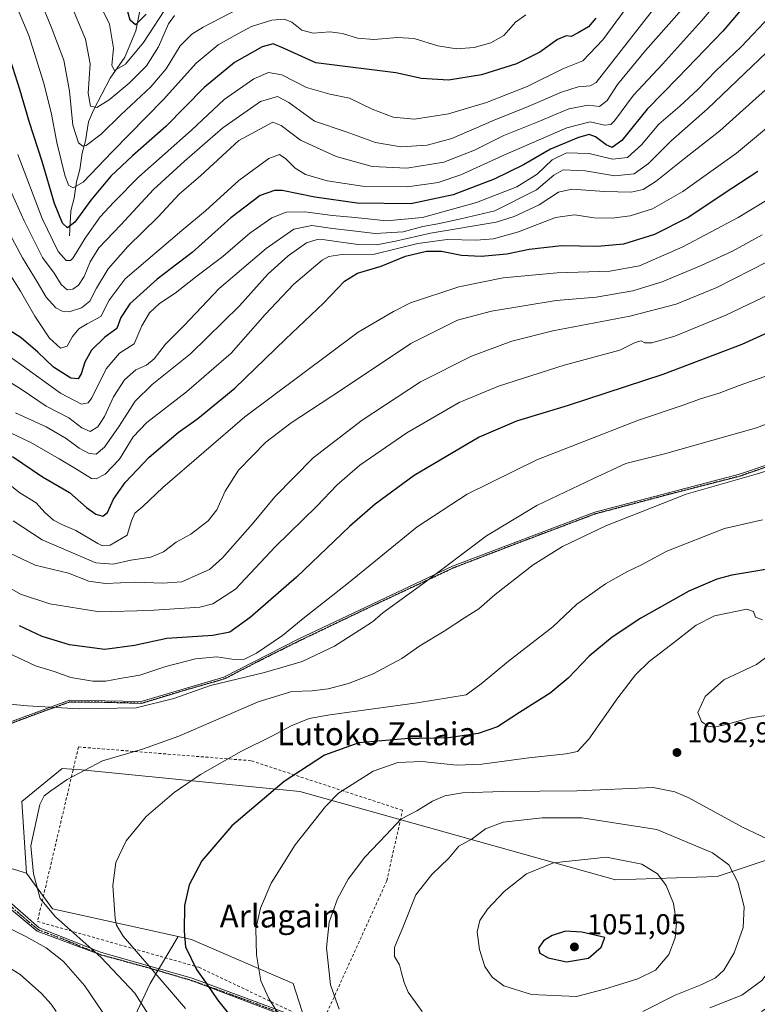
# Model space of a CAD drawing. Units: metres. Extents: x 640895 to 644339, y 4762269 to 4764653.
# Drawn here: x 642374 to 642631, y 4762939 to 4763282 of the extents above; entities that cross this region are included whole.
import ezdxf
from ezdxf.enums import TextEntityAlignment as Align

# ---------------------------------------------------------------- set-up
doc = ezdxf.new("R2010")
doc.units = ezdxf.units.M
doc.header["$MEASUREMENT"] = 0
for name, pattern in [('DGN Style 2', [1.6480167562047852, 0.988810053722871, -0.6592067024819142]), ('DGN Style 4', [2.6384748266838614, 1.318413404963828, -0.6592067024819142, 0.001648016756204785, -0.6592067024819142]), ('DGN Style 5', [1.1536117293433497, 0.4944050268614355, -0.6592067024819142])]:
    doc.linetypes.add(name, pattern=pattern)
for name, color, linetype, lineweight in [('Alambrada', 7, 'DGN Style 2', 0), ('Arbolado forestal CxS', 92, 'Continuous', 0), ('Camino Cxs', 7, 'Continuous', 0), ('Camino eje', 30, 'DGN Style 4', 13), ('Corriente natural lineal', 142, 'Continuous', 13), ('Curva de nivel maestra', 30, 'Continuous', 30), ('Curva de nivel normal', 30, 'Continuous', 0), ('Punto de cota en terreno', 7, 'Continuous', 0), ('Ruta', 7, 'DGN Style 5', 30), ('Rótulo de punto de cota en terreno', 7, 'Continuous', 0), ('Texto cartográfico', 7, 'Continuous', 0)]:
    doc.layers.add(name, color=color, linetype=linetype, lineweight=lineweight)
doc.styles.add('Style-Arial', font='txt')

# ---------------------------------------------------------------- blocks, each defined once
blk = doc.blocks.new('*U8')
at = {"layer": 'Arbolado forestal CxS', "color": 92, "linetype": 'Continuous', "lineweight": 0}
blk.add_polyline3d([(642825.7883000001, 4762993.468499999, 1031.455300000001), (642769.0051999995, 4762986.368100001, 1031.615999999995), (642721.6851000005, 4762987.5525, 1030.799599999998), (642701.5745000001, 4762998.2071, 1032.955900000001), (642683.8298000004, 4763001.7587, 1031.028900000005), (642638.0635000002, 4762990.694700001, 1035.657699999996), (642616.7698999997, 4762983.592300001, 1041.2592), (642581.2803999997, 4762982.410300001, 1046.243799999997), (642471.2626999998, 4763013.1895, 1026.549899999998), (642395.1809, 4763020.705900001, 1014.773000000001), (642388.3891000003, 4763021.2279, 1014.284400000004), (642380.7285000002, 4763014.9715, 1014.491699999999), (642374.3162000002, 4763009.734300001, 1013.889500000005), (642376.0236999998, 4762984.7641, 1014.522299999997), (642360.6690999996, 4762989.3597, 1011.422699999996)], dxfattribs=at)
blk = doc.blocks.new('5PATER')
at = {"layer": 'Punto de cota en terreno', "linetype": 'Continuous', "lineweight": 0}
h = blk.add_hatch(color=51, dxfattribs=at)
edge = h.paths.add_edge_path()
edge.add_ellipse((0, 0), major_axis=(-0.1095731443231308, -0.1110710700762829), ratio=0.9994222409660322, start_angle=0, end_angle=360)

msp = doc.modelspace()

# ---------------------------------------------------------------- linework, layer by layer
at = {"layer": 'Alambrada', "color": 7, "linetype": 'DGN Style 2', "lineweight": 0}
msp.add_polyline3d([(642478.6901000004, 4762931.590100001, 1035.748699999996), (642501.6001000004, 4762982.0701, 1042.197199999995), (642507.0500999996, 4763006.6501, 1044.425799999997), (642454.2100999998, 4763023.940099999, 1036.428799999994), (642394.1001000004, 4763028.720100001, 1021.793699999995), (642379.8000999996, 4762967.890100001, 1022.288199999995), (642436.0701000001, 4762951.880100001, 1032.783200000005), (642478.6901000004, 4762931.590100001, 1035.748699999996)], dxfattribs=at)
at = {"layer": 'Arbolado forestal CxS', "color": 92, "linetype": 'Continuous', "lineweight": 0, "extrusion": (-0.2229766086725726, -0.1013333337112611, 0.9695426692332013), "elevation": -624900.3291606571, "flags": 128}
msp.add_lwpolyline([(-4070431.419571922, 2477853.806281853), (-4070416.347334579, 2477856.916245688), (-4070389.456525685, 2477893.950415257)], dxfattribs=at)
msp.add_lwpolyline([(-4070431.419571922, 2477853.806281853), (-4070416.347334579, 2477856.916245688), (-4070389.456525685, 2477893.950415257)], dxfattribs=at)
at = {"layer": 'Arbolado forestal CxS', "color": 92, "linetype": 'Continuous', "lineweight": 0}
for points in [[(642376.0236999998, 4762984.7641, 1014.522299999997), (642360.6690999996, 4762989.3597, 1011.422699999996), (642351.3015000002, 4762999.079100001, 1009.961800000005), (642340.8953, 4763064.4989, 1007.694699999993), (642324.3334999997, 4763064.499299999, 1007.871299999999), (642286.1612999998, 4763052.006300001, 1000.535300000003)], [(642376.0236999998, 4762984.7641, 1014.522299999997), (642360.6690999996, 4762989.3597, 1011.422699999996), (642351.3015000002, 4762999.079100001, 1009.961800000005), (642340.8953, 4763064.4989, 1007.694699999993), (642324.3334999997, 4763064.499299999, 1007.871299999999), (642286.1612999998, 4763052.006300001, 1000.535300000003)], [(642476.0944999997, 4762923.753900001, 1030.910699999993), (642468.9968999998, 4762946.245300001, 1032.221799999999), (642433.5075000003, 4762961.634299999, 1025.277199999997), (642428.8192999996, 4762962.6643, 1024.354500000001), (642385.0047000004, 4762972.289899999, 1015.284), (642376.0236999998, 4762984.7641, 1014.522299999997), (642374.3162000002, 4763009.734300001, 1013.889500000005), (642380.7285000002, 4763014.9715, 1014.491699999999), (642388.3891000003, 4763021.2279, 1014.284400000004), (642395.1809, 4763020.705900001, 1014.773000000001), (642471.2626999998, 4763013.1895, 1026.549899999998), (642581.2803999997, 4762982.410300001, 1046.243799999997), (642616.7698999997, 4762983.592300001, 1041.2592), (642638.0635000002, 4762990.694700001, 1035.657699999996), (642683.8298000004, 4763001.7587, 1031.028900000005), (642701.5745000001, 4762998.2071, 1032.955900000001), (642721.6851000005, 4762987.5525, 1030.799599999998), (642694.4763000002, 4762976.9001, 1028.1783), (642663.7187000001, 4762956.7777, 1028.504000000001), (642632.1788999997, 4762936.4235, 1032.037899999996)], [(642721.6851000005, 4762987.5525, 1030.799599999998), (642701.5745000001, 4762998.2071, 1032.955900000001), (642683.8298000004, 4763001.7587, 1031.028900000005), (642638.0635000002, 4762990.694700001, 1035.657699999996), (642616.7698999997, 4762983.592300001, 1041.2592), (642581.2803999997, 4762982.410300001, 1046.243799999997), (642471.2626999998, 4763013.1895, 1026.549899999998), (642395.1809, 4763020.705900001, 1014.773000000001), (642388.3891000003, 4763021.2279, 1014.284400000004), (642380.7285000002, 4763014.9715, 1014.491699999999), (642374.3162000002, 4763009.734300001, 1013.889500000005), (642376.0236999998, 4762984.7641, 1014.522299999997)], [(642721.6851000005, 4762987.5525, 1030.799599999998), (642701.5745000001, 4762998.2071, 1032.955900000001), (642683.8298000004, 4763001.7587, 1031.028900000005), (642638.0635000002, 4762990.694700001, 1035.657699999996), (642616.7698999997, 4762983.592300001, 1041.2592), (642581.2803999997, 4762982.410300001, 1046.243799999997), (642471.2626999998, 4763013.1895, 1026.549899999998), (642395.1809, 4763020.705900001, 1014.773000000001), (642388.3891000003, 4763021.2279, 1014.284400000004), (642380.7285000002, 4763014.9715, 1014.491699999999), (642374.3162000002, 4763009.734300001, 1013.889500000005), (642376.0236999998, 4762984.7641, 1014.522299999997)], [(642360.6690999996, 4762989.3597, 1011.422699999996), (642376.0236999998, 4762984.7641, 1014.522299999997), (642385.0047000004, 4762972.289899999, 1015.284), (642428.8192999996, 4762962.6643, 1024.354500000001), (642419.1187000005, 4762946.248500001, 1017.734599999996), (642396.9441999998, 4762898.943299999, 1003.213199999998), (642365.9003, 4762873.813100001, 996.3181000000042)], [(642275.2455000002, 4762766.169500001, 979.8098999999929), (642281.0247, 4762766.169299999, 981.9538000000031), (642286.0729, 4762780.6823, 981.4563000000053), (642308.2472999999, 4762817.6393, 986.0384000000049), (642334.8563000001, 4762839.813100001, 992.2425999999978), (642365.9003, 4762873.813100001, 996.3181000000042), (642396.9441999998, 4762898.943299999, 1003.213199999998), (642419.1187000005, 4762946.248500001, 1017.734599999996), (642428.8192999996, 4762962.6643, 1024.354500000001)], [(642275.2455000002, 4762766.169500001, 979.8098999999929), (642281.0247, 4762766.169299999, 981.9538000000031), (642286.0729, 4762780.6823, 981.4563000000053), (642308.2472999999, 4762817.6393, 986.0384000000049), (642334.8563000001, 4762839.813100001, 992.2425999999978), (642365.9003, 4762873.813100001, 996.3181000000042), (642396.9441999998, 4762898.943299999, 1003.213199999998), (642419.1187000005, 4762946.248500001, 1017.734599999996), (642428.8192999996, 4762962.6643, 1024.354500000001)], [(642396.9441999998, 4762898.943299999, 1003.213199999998), (642419.1187000005, 4762946.248500001, 1017.734599999996), (642428.8192999996, 4762962.6643, 1024.354500000001), (642433.5075000003, 4762961.634299999, 1025.277199999997), (642468.9968999998, 4762946.245300001, 1032.221799999999), (642476.0944999997, 4762923.753900001, 1030.910699999993)], [(642428.8192999996, 4762962.6643, 1024.354500000001), (642433.5075000003, 4762961.634299999, 1025.277199999997), (642468.9968999998, 4762946.245300001, 1032.221799999999), (642476.0944999997, 4762923.753900001, 1030.910699999993), (642504.1947, 4762900.3189, 1032.784299999999), (642535.9546999997, 4762856.1657, 1030.305300000007)], [(642428.8192999996, 4762962.6643, 1024.354500000001), (642433.5075000003, 4762961.634299999, 1025.277199999997), (642468.9968999998, 4762946.245300001, 1032.221799999999), (642476.0944999997, 4762923.753900001, 1030.910699999993), (642504.1947, 4762900.3189, 1032.784299999999), (642535.9546999997, 4762856.1657, 1030.305300000007)]]:
    msp.add_polyline3d(points, dxfattribs=at)
at = {"layer": 'Camino Cxs', "color": 7, "linetype": 'Continuous', "lineweight": 0}
for points in [[(642362.6801000005, 4763034.710100001, 1024.008199999997), (642390.9901000002, 4763045.090100001, 1034.802299999996), (642416.0000999998, 4763044.610099999, 1037.343699999998), (642444.7801000001, 4763053.100099999, 1037.299799999994), (642470.7301000003, 4763066.3101, 1036.345199999996), (642524.5301000001, 4763091.780099999, 1038.577300000004), (642574.0701000001, 4763110.6501, 1040.468099999998), (642624.5601000005, 4763123.860099999, 1041.981700000004), (642655.2301000003, 4763134.2301, 1042.226999999999), (642673.1601, 4763145.0801, 1042.508000000002), (642715.8701, 4763162.770099999, 1042.209300000002), (642753.2550999997, 4763184.737500001, 1038.824800000002), (642790.8901000004, 4763204.7501, 1037.066000000006), (642837.6101000002, 4763218.4301, 1038.542799999996), (642869.6901000004, 4763223.1501, 1039.208899999998), (642892.8101000005, 4763226.450099999, 1045.311100000006), (642910.2701000003, 4763225.030099999, 1041.874700000001), (642936.2301000003, 4763210.4101, 1040.711299999995), (642962.6501000002, 4763195.3101, 1043.470799999996), (642987.6601, 4763185.880100001, 1043.531199999998), (643003.7001, 4763183.520099999, 1043.104600000006), (643023.5201000003, 4763180.220100001, 1042.729699999996), (643050.4200999998, 4763179.7401, 1045.137199999997)], [(642362.6801000005, 4763034.710100001, 1024.008199999997), (642390.9901000002, 4763045.090100001, 1034.802299999996), (642416.0000999998, 4763044.610099999, 1037.343699999998), (642444.7801000001, 4763053.100099999, 1037.299799999994), (642470.7301000003, 4763066.3101, 1036.345199999996), (642524.5301000001, 4763091.780099999, 1038.577300000004), (642574.0701000001, 4763110.6501, 1040.468099999998), (642624.5601000005, 4763123.860099999, 1041.981700000004), (642655.2301000003, 4763134.2301, 1042.226999999999), (642673.1601, 4763145.0801, 1042.508000000002), (642715.8701, 4763162.770099999, 1042.209300000002), (642753.2550999997, 4763184.737500001, 1038.824800000002), (642790.8901000004, 4763204.7501, 1037.066000000006), (642837.6101000002, 4763218.4301, 1038.542799999996), (642869.6901000004, 4763223.1501, 1039.208899999998), (642892.8101000005, 4763226.450099999, 1045.311100000006), (642910.2701000003, 4763225.030099999, 1041.874700000001), (642936.2301000003, 4763210.4101, 1040.711299999995), (642962.6501000002, 4763195.3101, 1043.470799999996), (642987.6601, 4763185.880100001, 1043.531199999998), (643003.7001, 4763183.520099999, 1043.104600000006), (643023.5201000003, 4763180.220100001, 1042.729699999996), (643050.4200999998, 4763179.7401, 1045.137199999997)], [(642814.4515000005, 4763211.0625, 1037.608399999997), (642791.1451000003, 4763204.120100001, 1037.097899999993), (642753.6001000004, 4763184.130100001, 1039.1351), (642716.1775000002, 4763162.155099999, 1042.256099999999), (642694.7686999999, 4763153.409700001, 1041.736799999999), (642673.4751000004, 4763144.465100001, 1042.612999999998), (642664.4628999997, 4763139.149300001, 1043.774099999995), (642655.5225000001, 4763133.6151, 1042.387300000002), (642640.0610999997, 4763128.503699999, 1039.3704), (642624.7550999997, 4763123.2075, 1042.411500000002), (642599.4839000005, 4763116.715100001, 1041.378899999996), (642574.2801000001, 4763110.005100001, 1040.573099999994), (642549.4801000003, 4763100.6801, 1036.729999999996), (642524.7925000006, 4763091.157500001, 1038.430999999997), (642497.8545000004, 4763078.5255, 1019.660499999998), (642471.0374999996, 4763065.6951, 1036.615000000005), (642458.0109000001, 4763059.1953, 1038.178899999999), (642445.0351, 4763052.470100001, 1037.643599999996), (642430.5916999998, 4763048.3277, 1035.769899999999), (642416.0900999998, 4763043.9351, 1037.678899999999), (642403.5679000001, 4763044.287900001, 1037.5291), (642391.1025, 4763044.415100001, 1034.365699999995), (642377.1481, 4763039.406300001, 1034.075700000001), (642363.0925000003, 4763034.1251, 1023.708199999994)], [(642814.4515000005, 4763211.0625, 1037.608399999997), (642791.1451000003, 4763204.120100001, 1037.097899999993), (642753.6001000004, 4763184.130100001, 1039.1351), (642716.1775000002, 4763162.155099999, 1042.256099999999), (642694.7686999999, 4763153.409700001, 1041.736799999999), (642673.4751000004, 4763144.465100001, 1042.612999999998), (642664.4628999997, 4763139.149300001, 1043.774099999995), (642655.5225000001, 4763133.6151, 1042.387300000002), (642640.0610999997, 4763128.503699999, 1039.3704), (642624.7550999997, 4763123.2075, 1042.411500000002), (642599.4839000005, 4763116.715100001, 1041.378899999996), (642574.2801000001, 4763110.005100001, 1040.573099999994), (642549.4801000003, 4763100.6801, 1036.729999999996), (642524.7925000006, 4763091.157500001, 1038.430999999997), (642497.8545000004, 4763078.5255, 1019.660499999998), (642471.0374999996, 4763065.6951, 1036.615000000005), (642458.0109000001, 4763059.1953, 1038.178899999999), (642445.0351, 4763052.470100001, 1037.643599999996), (642430.5916999998, 4763048.3277, 1035.769899999999), (642416.0900999998, 4763043.9351, 1037.678899999999), (642403.5679000001, 4763044.287900001, 1037.5291), (642391.1025, 4763044.415100001, 1034.365699999995), (642377.1481, 4763039.406300001, 1034.075700000001), (642363.0925000003, 4763034.1251, 1023.708199999994)], [(642467.4301000005, 4762934.350099999, 1039.922900000005), (642433.5425000006, 4762947.327500001, 1031.141000000003), (642417.7834999999, 4762951.931299999, 1029.082999999999), (642401.9250999996, 4762956.2851, 1023.847399999999), (642379.6601, 4762964.520099999, 1022.146399999998), (642367.8701, 4762974.420100001, 1019.880999999994)], [(642480.6183000002, 4762926.501399999, 1039.260599999994), (642467.4301000005, 4762934.350099999, 1039.922900000005), (642433.5425000006, 4762947.327500001, 1031.141000000003), (642417.7834999999, 4762951.931299999, 1029.082999999999), (642401.9250999996, 4762956.2851, 1023.847399999999), (642379.6601, 4762964.520099999, 1022.146399999998), (642367.8701, 4762974.420100001, 1019.880999999994)], [(642369.0500999996, 4762975.600099999, 1019.880900000004), (642380.3501000004, 4762965.620100001, 1022.732099999994), (642402.1801000005, 4762957.050100001, 1024.060500000007), (642433.7901, 4762948.100099999, 1031.386400000003), (642467.9501, 4762935.4101, 1039.380000000005)], [(642369.0500999996, 4762975.600099999, 1019.880900000004), (642380.3501000004, 4762965.620100001, 1022.732099999994), (642402.1801000005, 4762957.050100001, 1024.060500000007), (642433.7901, 4762948.100099999, 1031.386400000003), (642467.9501, 4762935.4101, 1039.380000000005), (642479.8393000001, 4762928.557200001, 1038.516600000003)]]:
    msp.add_polyline3d(points, dxfattribs=at)
at = {"layer": 'Camino eje', "color": 30, "linetype": 'DGN Style 4', "lineweight": 13}
for points in [[(642640.0610999997, 4763128.503699999, 1039.3704), (642624.7550999997, 4763123.2075, 1042.411500000002), (642599.4839000005, 4763116.715100001, 1041.378899999996), (642574.2801000001, 4763110.005100001, 1040.573099999994), (642549.4801000003, 4763100.6801, 1036.729999999996), (642524.7925000006, 4763091.157500001, 1038.430999999997), (642497.8545000004, 4763078.5255, 1019.660499999998), (642471.0374999996, 4763065.6951, 1036.615000000005), (642458.0109000001, 4763059.1953, 1038.178899999999), (642445.0351, 4763052.470100001, 1037.643599999996), (642430.5916999998, 4763048.3277, 1035.769899999999), (642416.0900999998, 4763043.9351, 1037.678899999999), (642403.5679000001, 4763044.287900001, 1037.5291), (642391.1025, 4763044.415100001, 1034.365699999995), (642377.1481, 4763039.406300001, 1034.075700000001), (642363.0925000003, 4763034.1251, 1023.708199999994)], [(642368.4600999998, 4762975.0101, 1019.870899999994), (642374.1101000002, 4762970.020099999, 1020.634399999995), (642380.0050999997, 4762965.0701, 1022.426800000001), (642391.0950999996, 4762960.825099999, 1021.844400000002), (642401.9250999996, 4762956.2851, 1023.847399999999), (642417.7834999999, 4762951.931299999, 1029.082999999999), (642433.5425000006, 4762947.327500001, 1031.141000000003), (642450.6101000002, 4762941.225099999, 1032.017099999998), (642467.6901000004, 4762934.880100001, 1039.700400000002), (642478.7801000001, 4762928.280099999, 1038.099499999997), (642490.1350999996, 4762921.735099999, 1040.083100000004), (642497.2050999999, 4762913.745100001, 1040.145099999994), (642504.0450999998, 4762905.7301, 1040.129499999996), (642518.9101, 4762886.6351, 1033.8223), (642534.5301000001, 4762867.620100001, 1032.202600000004), (642552.9250999996, 4762847.5101, 1030.1005), (642570.8601000002, 4762827.7851, 1027.9378), (642578.9151, 4762819.880100001, 1026.680099999998), (642585.7600999996, 4762814.290100001, 1025.6541), (642590.6501000002, 4762810.5551, 1024.599600000001), (642595.6350999996, 4762806.7501, 1023.574600000007), (642598.2251000004, 4762805.245100001, 1023.126399999994), (642601.0000999998, 4762803.6351, 1022.583700000003)]]:
    msp.add_polyline3d(points, dxfattribs=at)
at = {"layer": 'Corriente natural lineal', "color": 142, "linetype": 'Continuous', "lineweight": 13}
msp.add_polyline3d([(642391, 4763207, 926.6042000000016), (642391.3771000003, 4763215.753799999, 923.2557999999991), (642392.6031999999, 4763220.1643, 921.2753999999987), (642393.3887999998, 4763225.839000001, 919.6076999999933), (642394.5970000002, 4763230.1669, 918.1872000000004), (642395.3798000002, 4763235.842700001, 916.3114999999962), (642396.5652999999, 4763240.1801, 914.4535999999936), (642397.6272999998, 4763246.7402, 911.9401000000071), (642399.3579000002, 4763250.8518, 910.9789000000019), (642405.0937000001, 4763261.961200001, 906.7148000000016), (642410.3033999996, 4763269.288600001, 904.3245000000024), (642414.0765000005, 4763278.4397, 901.5059000000037), (642417.6458999999, 4763296.7325, 894.6410000000034), (642421.8982999995, 4763307.570699999, 890.9973999999929), (642428.3721000003, 4763321.2601, 886.7418999999937), (642433.9193000002, 4763341.562000001, 881.563599999994), (642435.9245999996, 4763345.559800001, 880.3224000000046), (642439.9699999997, 4763351.540999999, 878.1339000000008), (642445.4099000003, 4763357.7731, 875.6278000000021), (642449.1644000001, 4763362.932200001, 873.6117999999988), (642457.8943999996, 4763372.5197, 869.4774000000034), (642462.1303000003, 4763383.472300001, 864.392200000002), (642464.3283000002, 4763385.8608, 862.9605000000012), (642469, 4763389, 862.0859999999958)], dxfattribs=at)
at = {"layer": 'Curva de nivel maestra', "color": 30, "linetype": 'Continuous', "lineweight": 30, "flags": 128}
for points, elevation in [([(642629.4900000002, 4763291.110099999), (642618.7599999999, 4763278.4001), (642603.0999999996, 4763262.110099999), (642592.4100000003, 4763251.170100001), (642583.5499999998, 4763240.200099999), (642580.1900000004, 4763237.7501), (642578.04, 4763238.770099999), (642574.4000000004, 4763241.4801), (642572.0899999999, 4763242.280099999), (642568.4500000002, 4763241.280099999), (642558.6600000003, 4763237.170100001), (642549.29, 4763231.720100001), (642539, 4763226.710100001), (642524.6799999997, 4763221.2601), (642510, 4763218.190099999), (642491.2999999998, 4763218.4101), (642476.4800000006, 4763220.470100001), (642465.1399999997, 4763222.780099999), (642462.4000000004, 4763222.840100001), (642457.4500000002, 4763221.120100001), (642447.2599999999, 4763213.2401), (642433.7300000006, 4763201.2401), (642421.5499999998, 4763191.9101), (642411.9500000002, 4763183.3201), (642408.8399999999, 4763178.550100001), (642407.4800000006, 4763174.6501), (642403.2300000006, 4763171.670100001), (642398.6500000004, 4763167.090100001), (642396.2699999996, 4763162.890100001), (642395.0199999996, 4763158.850099999), (642393.9900000002, 4763157.1801), (642391.4800000006, 4763157.390100001), (642385.3700000001, 4763161.190099999), (642379.8700000001, 4763166.4801), (642374.1200000001, 4763171.370100001), (642369.9400000004, 4763174.1501)], 950), ([(642417.6799999997, 4763284.340100001), (642414.0300000003, 4763280.5601), (642412.1600000003, 4763282.220100001), (642410.5099999999, 4763288.0001)], 900), ([(642574.4400000004, 4763282.880100001), (642571.8700000001, 4763279.940099999), (642568.29, 4763277.8201), (642565.8300000001, 4763276.4801), (642564.1200000001, 4763276.7301), (642561.1100000005, 4763275.4901), (642554.9199999999, 4763271.0601), (642546.79, 4763266.970100001), (642534.5800000001, 4763263.140100001), (642523.1399999997, 4763261.3201), (642513.7199999997, 4763261.8301), (642504.79, 4763263.800100001), (642491.7400000002, 4763265.460100001), (642476.7999999998, 4763267.280099999), (642465.7800000003, 4763272.380100001), (642462, 4763273.9901), (642458.1799999997, 4763272.860099999), (642448.5, 4763267.460100001), (642437.8799999999, 4763258.780099999), (642424.5300000003, 4763245.130100001), (642412.9000000004, 4763234.880100001), (642405.4299999997, 4763227.780099999), (642398.3799999999, 4763219.440099999), (642392.7999999998, 4763211.720100001), (642390.2199999997, 4763209.7401), (642388.5, 4763211.460100001), (642385.79, 4763218.2401), (642381.4900000002, 4763232.9301), (642376.9900000002, 4763246.4901), (642373.6500000004, 4763257.9801), (642370.3799999999, 4763268.210100001)], 925), ([(642371.0999999996, 4763130.0801), (642381.5599999997, 4763122.960100001), (642390.9600000001, 4763117.460100001), (642396.9199999999, 4763112.280099999), (642400.1200000001, 4763109.890100001), (642402.5700000003, 4763109.170100001), (642404.2400000002, 4763110.460100001), (642406.3600000005, 4763115.110099999), (642410.3700000001, 4763120.9801), (642418.6900000004, 4763129.7601), (642428.7999999998, 4763138.350099999), (642435.6900000004, 4763143.2601), (642448.5599999997, 4763153.860099999), (642466.2199999997, 4763170.9101), (642479.4800000006, 4763183.5701), (642486.8799999999, 4763191.200099999), (642491.3399999999, 4763194.020099999), (642499.6200000001, 4763196.360099999), (642508.0800000001, 4763199.860099999), (642515.4199999999, 4763201.6801), (642520.6100000005, 4763201.640100001), (642527.6600000003, 4763200.300100001), (642534.4400000004, 4763199.920100001), (642543.3899999997, 4763200.770099999), (642551.2100000001, 4763202.360099999), (642562.4800000006, 4763203.620100001), (642575.0300000003, 4763203.440099999), (642584.2599999999, 4763204.210100001), (642595.0199999996, 4763207.5601), (642606.5, 4763213.440099999), (642618.8600000005, 4763221.6601), (642630.9000000004, 4763229.5101)], 975), ([(642635.54, 4763173.7501), (642625.3200000003, 4763169.090100001), (642597.8700000001, 4763158.6601), (642564.8499999996, 4763147.840100001), (642546.7999999998, 4763142.3301), (642533.7999999998, 4763136.7601), (642511.1299999999, 4763123.370100001), (642497.5700000003, 4763113.440099999), (642488.54, 4763105.630100001), (642470.1299999999, 4763087.9001), (642454.0099999999, 4763073.840100001), (642446.9000000004, 4763068.800100001), (642440.9199999999, 4763067.6601), (642424.8799999999, 4763066.5801), (642413.6399999997, 4763064.100099999), (642403.2999999998, 4763062.7401), (642390.9299999997, 4763064.350099999), (642381.4699999997, 4763067.2401), (642373.5300000003, 4763070.970100001)], 1000), ([(642641.2400000002, 4763091.920100001), (642621.8200000003, 4763088.6801), (642616.6500000004, 4763087.3101), (642606.9299999997, 4763083.110099999), (642590.1600000003, 4763073.620100001), (642580.1200000001, 4763067.040100001), (642572.1200000001, 4763060.4301), (642564.7800000003, 4763052.710100001), (642558.5099999999, 4763047.5001), (642547.8200000003, 4763040.7601), (642540.2199999997, 4763035.8101), (642533.4600000001, 4763033.370100001), (642523.1299999999, 4763031.950099999), (642507.8700000001, 4763031.5601), (642491.7999999998, 4763030.170100001), (642479.9000000004, 4763025.840100001), (642465.8099999997, 4763016.630100001), (642447.5599999997, 4763001.280099999), (642437.0599999997, 4762989.050100001), (642432.7199999997, 4762980.620100001), (642431.0599999997, 4762973.4001), (642430.9000000004, 4762964.540100001), (642431.3899999997, 4762959.0001), (642435.2000000002, 4762951.1501), (642438.4000000004, 4762946.690099999), (642442.54, 4762940.540100001), (642448.5800000001, 4762933.020099999)], 1025), ([(642564.2599999999, 4762953.7401), (642571.8899999997, 4762955.020099999), (642576.3300000001, 4762958.860099999), (642577.6200000001, 4762962.2501), (642569.6399999997, 4762964.140100001), (642563.9299999997, 4762964.520099999), (642559.2699999996, 4762963.0001), (642556.2199999997, 4762961.0701), (642554.4500000002, 4762958.520099999), (642554.9699999997, 4762956.800100001), (642557.8700000001, 4762955.170100001), (642564.2599999999, 4762953.7401)], 1050)]:
    msp.add_lwpolyline(points, dxfattribs=dict(at, elevation=elevation))
at = {"layer": 'Curva de nivel normal', "color": 30, "linetype": 'Continuous', "lineweight": 0, "flags": 128}
for points, elevation in [([(642628.54, 4763302.33), (642611.2999999998, 4763282.01), (642597.75, 4763266.91), (642587.54, 4763256.08), (642580.9199999999, 4763247.119999999), (642579.6699999999, 4763245.83), (642577.4500000002, 4763245.560000001), (642572.5199999996, 4763246.699999999), (642564.3399999999, 4763244.630000001), (642542.4000000004, 4763235.180000001), (642527.4299999997, 4763228.300000001), (642519.4600000001, 4763225.600000001), (642508.7999999998, 4763224.039999999), (642493.0999999996, 4763224.369999999), (642480.75, 4763226.17), (642473.2599999999, 4763228.439999999), (642469.5899999999, 4763230.640000001), (642466.4000000004, 4763233.850000001), (642464.1299999999, 4763235.32), (642460.4600000001, 4763233.99), (642449.9699999997, 4763226.300000001), (642438.3600000005, 4763215.710000001), (642430.1500000004, 4763208.91), (642410.4000000004, 4763191.970000001), (642404.7599999999, 4763184.59), (642401.8399999999, 4763178.91), (642397.1699999999, 4763176.310000001), (642394.1900000004, 4763174.52), (642392.0700000003, 4763171.930000001), (642390.1200000001, 4763168.550000001), (642387.8300000001, 4763167.84), (642384.0199999996, 4763171.279999999), (642378.9000000004, 4763178.939999999), (642373.9299999997, 4763187.75), (642368.5499999998, 4763196.16)], 945), ([(642367.79, 4763228.51), (642375.1299999999, 4763212.24), (642381.5599999997, 4763199.470000001), (642385.5999999996, 4763193.939999999), (642388.0800000001, 4763190.07), (642390.1200000001, 4763188.199999999), (642392.0999999996, 4763188.369999999), (642394.0999999996, 4763189.810000001), (642396.04, 4763192.800000001), (642398.1299999999, 4763197.91), (642401.2199999997, 4763202.800000001), (642408.9199999999, 4763210.82), (642420.2300000006, 4763223.140000001), (642431.1100000005, 4763233.029999999), (642444.3899999997, 4763244.609999999), (642457.5700000003, 4763253.800000001), (642463.4299999997, 4763255.630000001), (642467.4000000004, 4763253.480000001), (642476.3600000005, 4763246.99), (642487.3799999999, 4763243.220000001), (642497.6900000004, 4763239.539999999), (642506.5199999996, 4763238.060000001), (642515.6799999997, 4763238.630000001), (642524.25, 4763240.99), (642539.04, 4763247.380000001), (642550.8499999996, 4763252.050000001), (642562.4500000002, 4763257.09), (642568.2699999996, 4763258.930000001), (642572.4800000006, 4763259.33), (642574.6100000005, 4763260.480000001), (642599.0499999998, 4763291.970000001)], 935), ([(642590.9000000004, 4763294.369999999), (642576.8899999997, 4763275.300000001), (642569.9100000003, 4763268.08), (642562.9199999999, 4763265.25), (642550.5, 4763259.109999999), (642536.3700000001, 4763253.449999999), (642523.0800000001, 4763249.5), (642511.25, 4763247.640000001), (642503.7599999999, 4763248.359999999), (642496.4299999997, 4763251.140000001), (642488.5499999998, 4763255.060000001), (642481.75, 4763256.460000001), (642473.5700000003, 4763258.680000001), (642465.0199999996, 4763263.100000001), (642460.3700000001, 4763264), (642455.2800000003, 4763261.76), (642444.9100000003, 4763254.560000001), (642433.4600000001, 4763243.890000001), (642415.1399999997, 4763227.58), (642406.4500000002, 4763218.76), (642401.6399999997, 4763213.57), (642396.4000000004, 4763206.189999999), (642392.2199999997, 4763199.32), (642391.2999999998, 4763198.380000001), (642389.8300000001, 4763198.369999999), (642387.0599999997, 4763201.560000001), (642381.4900000002, 4763213.029999999), (642372.9299999997, 4763235.359999999)], 930), ([(642380.7800000003, 4763289.26), (642384.5999999996, 4763279.92), (642389.0199999996, 4763268.310000001), (642390.9699999997, 4763257.5), (642392.1699999999, 4763245.640000001), (642394.0999999996, 4763239.4), (642395.6600000003, 4763238.24), (642396.7999999998, 4763238.529999999), (642402.04, 4763242.480000001), (642408.9000000004, 4763249.24), (642419.3200000003, 4763258.91), (642424.6799999997, 4763265.24), (642429.5700000003, 4763273.24), (642433.6500000004, 4763277.310000001), (642437.5099999999, 4763279.720000001), (642455.6900000004, 4763289.140000001)], 915), ([(642427.5599999997, 4763283.83), (642425.4600000001, 4763280.91), (642421.9800000006, 4763272.930000001), (642417.7699999996, 4763266.34), (642411.7999999998, 4763260.26), (642404.7999999998, 4763254.460000001), (642400.4600000001, 4763251.779999999), (642398.2999999998, 4763252.180000001), (642397.5300000003, 4763256.800000001), (642398.1399999997, 4763266.980000001), (642396.5899999999, 4763275.630000001), (642391.1200000001, 4763288.560000001)], 910), ([(642400.1600000003, 4763290.539999999), (642404.9600000001, 4763280.77), (642406.3300000001, 4763272.41), (642405.7100000001, 4763266.369999999), (642406.6699999999, 4763264.65), (642410.4600000001, 4763266.91), (642416.8200000003, 4763274.42), (642425.7100000001, 4763288.109999999)], 905), ([(642604.4400000004, 4763285.9), (642591.8200000003, 4763271.619999999), (642582.0499999998, 4763259.720000001), (642578.4400000004, 4763254.140000001), (642575.79, 4763252.109999999), (642571.79, 4763252.51), (642565.0999999996, 4763251.34), (642554.0499999998, 4763246.58), (642542.4400000004, 4763242.02), (642532.1299999999, 4763236.930000001), (642521.4600000001, 4763232.680000001), (642508.54, 4763230.539999999), (642496.4400000004, 4763231.180000001), (642483.9199999999, 4763234.720000001), (642471.4800000006, 4763240.350000001), (642464.7999999998, 4763245.470000001), (642461.7999999998, 4763246.680000001), (642450.0300000003, 4763240.24), (642436.7800000003, 4763228), (642429.2100000001, 4763221.57), (642421.9100000003, 4763213.59), (642411.2699999996, 4763203.220000001), (642404.4400000004, 4763195.539999999), (642400.3499999996, 4763188.710000001), (642398.1100000005, 4763184.17), (642395.1500000004, 4763181.92), (642390.8700000001, 4763180.529999999), (642388.4600000001, 4763180.67), (642386.2300000006, 4763181.83), (642382.7800000003, 4763185.630000001), (642379.7000000002, 4763190.980000001), (642374.5700000003, 4763199.300000001), (642369.0800000001, 4763209.51)], 940), ([(642550.0099999999, 4763284.060000001), (642546.4500000002, 4763281.57), (642542.3799999999, 4763276.91), (642537.8399999999, 4763274.279999999), (642532.0800000001, 4763272.699999999), (642525.9100000003, 4763272.180000001), (642519.4100000003, 4763273.310000001), (642511.1600000003, 4763275.77), (642505.2699999996, 4763276.220000001), (642497.0700000003, 4763275.49), (642491.3499999996, 4763275.949999999), (642486.1299999999, 4763277.57), (642481.7000000002, 4763278.140000001), (642475.9000000004, 4763277.680000001), (642471.9600000001, 4763278.710000001), (642468.4600000001, 4763281.52), (642465.7999999998, 4763282.57), (642461.4600000001, 4763282.220000001), (642454.4600000001, 4763280.039999999), (642448.3300000001, 4763276.720000001), (642442.8099999997, 4763273.609999999), (642435.1200000001, 4763267.24), (642423.7400000002, 4763254.57), (642405.8200000003, 4763236.24), (642395.7400000002, 4763225.75), (642392.2800000003, 4763223.680000001), (642390.6500000004, 4763224.609999999), (642389.3700000001, 4763228.140000001), (642386.5300000003, 4763239.539999999), (642384.5199999996, 4763249.970000001), (642381.8499999996, 4763260.550000001), (642376.8200000003, 4763276.890000001), (642372.4600000001, 4763287.09)], 920), ([(642635.2800000003, 4763283.57), (642625.1500000004, 4763272.91), (642616.2999999998, 4763264.51), (642610.0599999997, 4763257.99), (642603.7599999999, 4763252.25), (642596.3700000001, 4763245.890000001), (642590.3399999999, 4763238.680000001), (642585.54, 4763234.300000001), (642580.2599999999, 4763233.710000001), (642572.1900000004, 4763235.75), (642564.2599999999, 4763235.92), (642559.2800000003, 4763233.539999999), (642554.04, 4763228.460000001), (642546.8799999999, 4763224.029999999), (642532.8200000003, 4763218.59), (642514.0700000003, 4763213.42), (642501.4600000001, 4763212.279999999), (642490.5599999997, 4763213.34), (642482.7100000001, 4763214.060000001), (642473.0499999998, 4763215.359999999), (642466.4600000001, 4763215.279999999), (642461.4600000001, 4763213.24), (642453.7999999998, 4763207.890000001), (642444.4600000001, 4763199.83), (642435.9600000001, 4763193.369999999), (642427.7800000003, 4763187.02), (642422.4000000004, 4763183.390000001), (642418.9000000004, 4763180.109999999), (642416.2199999997, 4763175.59), (642413.4600000001, 4763169.359999999), (642408.4400000004, 4763166.119999999), (642403.7100000001, 4763160.619999999), (642398.7000000002, 4763150.49), (642397.4600000001, 4763148.779999999), (642395.1200000001, 4763148.300000001), (642387.7999999998, 4763152.08), (642373.9699999997, 4763162.109999999), (642366.0199999996, 4763167.699999999)], 955), ([(642633.9800000006, 4763270.91), (642613.4199999999, 4763251.24), (642600.6200000001, 4763240.050000001), (642592.7999999998, 4763232.17), (642587.79, 4763228.640000001), (642581.1100000005, 4763227.930000001), (642570.7400000002, 4763229.699999999), (642563.1100000005, 4763230.01), (642559.79, 4763228.189999999), (642553.79, 4763223.029999999), (642539.2599999999, 4763215.66), (642527.4400000004, 4763212.890000001), (642519.3799999999, 4763211.16), (642514.1699999999, 4763210.279999999), (642507.3300000001, 4763208.439999999), (642497.5899999999, 4763207.859999999), (642488.8399999999, 4763208.91), (642482.5999999996, 4763209.539999999), (642475.4100000003, 4763210.59), (642469.1699999999, 4763209.369999999), (642459.5199999996, 4763202.57), (642443.2000000002, 4763188.57), (642430.9500000002, 4763175.76), (642424.4199999999, 4763169.16), (642420.4600000001, 4763164.039999999), (642417.7999999998, 4763161.880000001), (642414.1299999999, 4763160.24), (642410.1299999999, 4763156.720000001), (642406.29, 4763150.810000001), (642403.2199999997, 4763144.02), (642400.79, 4763140.390000001), (642398.1600000003, 4763138.76), (642395.29, 4763140.060000001), (642390.6900000004, 4763143.470000001), (642382.8200000003, 4763147.59), (642374.0999999996, 4763153.539999999), (642365.7400000002, 4763158.630000001)], 960), ([(642372.0899999999, 4763145.310000001), (642382.8899999997, 4763140.34), (642389.8499999996, 4763136.289999999), (642394.3600000005, 4763132.9), (642397.8499999996, 4763131.039999999), (642400.2199999997, 4763130.869999999), (642403.1799999997, 4763133.289999999), (642408.3200000003, 4763140.59), (642413.8200000003, 4763149.279999999), (642419.7999999998, 4763155.140000001), (642433.1500000004, 4763165.880000001), (642450.1799999997, 4763182.59), (642460.1299999999, 4763193.58), (642467.1600000003, 4763200.050000001), (642473.6299999999, 4763204.5), (642477.3399999999, 4763205.66), (642480.0099999999, 4763205.600000001), (642491.5, 4763203.939999999), (642497.9400000004, 4763203.83), (642504.6299999999, 4763205.180000001), (642516.8600000005, 4763207.9), (642539.7000000002, 4763211.810000001), (642545.9800000006, 4763213.710000001), (642554.7100000001, 4763217.84), (642561.4299999997, 4763222.25), (642566.1200000001, 4763223.310000001), (642577.4299999997, 4763222.460000001), (642586.8200000003, 4763222.279999999), (642590.9199999999, 4763223.140000001), (642595.4800000006, 4763226.100000001), (642605.4000000004, 4763233.949999999), (642617.6900000004, 4763243.609999999), (642633.6399999997, 4763257.949999999)], 965), ([(642363.7100000001, 4763141.480000001), (642377.5199999996, 4763134.970000001), (642387.4199999999, 4763129.199999999), (642392.8200000003, 4763125.939999999), (642398.5899999999, 4763122.380000001), (642400.3200000003, 4763122.279999999), (642403.4500000002, 4763123.869999999), (642408.3899999997, 4763129.109999999), (642413.1900000004, 4763136.91), (642417.9600000001, 4763141.91), (642431.7999999998, 4763152.550000001), (642447.3099999997, 4763166.130000001), (642459.2199999997, 4763179.550000001), (642469.2300000006, 4763190.189999999), (642479.0499999998, 4763198.5), (642481.4299999997, 4763199.84), (642485.9600000001, 4763200.539999999), (642497.25, 4763200.630000001), (642512.4199999999, 4763204.369999999), (642522.6399999997, 4763205.76), (642532.7599999999, 4763205.51), (642538.7999999998, 4763205.939999999), (642547.5099999999, 4763208.34), (642560.4000000004, 4763213.390000001), (642567.04, 4763214.289999999), (642573.8399999999, 4763213.26), (642580.1200000001, 4763213.119999999), (642586.4500000002, 4763214), (642594.1900000004, 4763216.42), (642604.8099999997, 4763222.480000001), (642623.5, 4763235.84), (642638.8600000005, 4763248.640000001)], 970), ([(642365.1699999999, 4763124.01), (642373.6200000001, 4763117.4), (642379.3799999999, 4763113.84), (642382.4000000004, 4763110.52), (642385.3799999999, 4763107.83), (642388.3399999999, 4763106.279999999), (642393.1200000001, 4763104.25), (642400.7999999998, 4763099.640000001), (642402.4400000004, 4763098.880000001), (642405.1699999999, 4763099.140000001), (642411.0199999996, 4763102.630000001), (642412.5800000001, 4763107.58), (642413.7199999997, 4763110.25), (642416.54, 4763112.630000001), (642423.5199999996, 4763119.199999999), (642452.1299999999, 4763143.880000001), (642491.5800000001, 4763173.41), (642503.8799999999, 4763180.609999999), (642509.8799999999, 4763183.66), (642526.7000000002, 4763189.26), (642542.0999999996, 4763192.350000001), (642560.9500000002, 4763194.07), (642579.29, 4763194.640000001), (642589.7400000002, 4763196.52), (642604.7699999996, 4763203.140000001), (642624.0300000003, 4763213.350000001), (642636.79, 4763221.08)], 980), ([(642632.4500000002, 4763207.34), (642622.1200000001, 4763201.699999999), (642611.1399999997, 4763196.630000001), (642597.5499999998, 4763190.949999999), (642587.3399999999, 4763187.77), (642574.6200000001, 4763185.65), (642560.6299999999, 4763184.42), (642538.1399999997, 4763180.76), (642526.1900000004, 4763177.550000001), (642509.9600000001, 4763169.430000001), (642485.7999999998, 4763153.279999999), (642468.2000000002, 4763141.82), (642459.4600000001, 4763134.99), (642449.9199999999, 4763125.25), (642445.1799999997, 4763117.960000001), (642442.2999999998, 4763111.41), (642439.2800000003, 4763107.619999999), (642433.3200000003, 4763102.980000001), (642428.1500000004, 4763100.180000001), (642423.7000000002, 4763096.730000001), (642419.3600000005, 4763094.880000001), (642412.4000000004, 4763093.869999999), (642406.1500000004, 4763092.470000001), (642400.0999999996, 4763092.939999999), (642381.4500000002, 4763100.92), (642371.3600000005, 4763107.539999999)], 985), ([(642634.3700000001, 4763198.100000001), (642616.6900000004, 4763188.980000001), (642602.4299999997, 4763183.17), (642586.2999999998, 4763178.99), (642559.5099999999, 4763173.9), (642545.2100000001, 4763170.300000001), (642531.0800000001, 4763165.07), (642513.3700000001, 4763156.02), (642493.0499999998, 4763142.710000001), (642475.9500000002, 4763129.58), (642462.5899999999, 4763115.92), (642454.79, 4763106.58), (642444.2800000003, 4763094.640000001), (642439.8200000003, 4763090.65), (642435.7999999998, 4763088.9), (642430.1299999999, 4763086.380000001), (642423.5199999996, 4763085.859999999), (642414.0099999999, 4763086.24), (642403.5199999996, 4763085.730000001), (642397.7100000001, 4763086.539999999), (642390.6100000005, 4763089.359999999), (642379, 4763092.100000001), (642367.54, 4763097.560000001)], 990), ([(642642.8700000001, 4763190.4), (642619.7599999999, 4763179.380000001), (642601.9500000002, 4763172), (642594.04, 4763169.640000001), (642591.5800000001, 4763169.699999999), (642590.2100000001, 4763170.33), (642588.1699999999, 4763169.84), (642582.79, 4763167.15), (642563.3700000001, 4763161.84), (642540.5700000003, 4763154.600000001), (642526.8600000005, 4763148.84), (642508.5800000001, 4763138.25), (642492.1299999999, 4763127.02), (642484.2999999998, 4763120.189999999), (642477.1399999997, 4763112.680000001), (642462.6299999999, 4763098.550000001), (642448.7999999998, 4763083.730000001), (642440.9900000002, 4763078.630000001), (642436.4600000001, 4763077.449999999), (642418.7999999998, 4763076.380000001), (642401.4600000001, 4763075.82), (642384.0599999997, 4763078.65), (642373.8600000005, 4763082.060000001), (642366.7300000006, 4763086.07)], 995), ([(642637.6900000004, 4763159.470000001), (642624.4199999999, 4763154.800000001), (642617.4400000004, 4763152.17), (642610.9400000004, 4763150.189999999), (642604.9600000001, 4763147.9), (642589.3300000001, 4763142.689999999), (642553.9199999999, 4763128.82), (642529.5499999998, 4763116.880000001), (642512.1500000004, 4763105.52), (642488.2699999996, 4763085.960000001), (642472.4100000003, 4763073.51), (642465.2599999999, 4763067.58), (642456.2000000002, 4763061.430000001), (642452, 4763059.41), (642448.3300000001, 4763059.289999999), (642442.3600000005, 4763060.140000001), (642434.8600000005, 4763059.430000001), (642424.5499999998, 4763056.800000001), (642415.4600000001, 4763053.779999999), (642408.5099999999, 4763052.640000001), (642403.6600000003, 4763051.720000001), (642399.0999999996, 4763051.66), (642391.4800000006, 4763052.930000001), (642385.6600000003, 4763055.01), (642379.0999999996, 4763057.029999999), (642369.04, 4763061.82)], 1005), ([(642642.5999999996, 4763144.58), (642630.4600000001, 4763140.02), (642598.4199999999, 4763131), (642584.9600000001, 4763127.58), (642573.3899999997, 4763122.199999999), (642553.8399999999, 4763112.92), (642536.3600000005, 4763102.42), (642514.1900000004, 4763085.609999999), (642500.2400000002, 4763075.52), (642496.5800000001, 4763072.4), (642483.2999999998, 4763063.9), (642472.0800000001, 4763058.529999999), (642458.9000000004, 4763054.66), (642440.1200000001, 4763050.119999999), (642427.29, 4763045.630000001), (642414.2599999999, 4763042.380000001), (642394.2999999998, 4763042), (642376.2699999996, 4763043.09), (642365.2100000001, 4763044.130000001)], 1010), ([(642654.2699999996, 4763131.279999999), (642630.3799999999, 4763123.850000001), (642605.9900000002, 4763116.9), (642577.9900000002, 4763105.84), (642562.8399999999, 4763098.619999999), (642552.5999999996, 4763092.210000001), (642539.3600000005, 4763081.890000001), (642533.7199999997, 4763076.859999999), (642528.6200000001, 4763073.82), (642521.5800000001, 4763069.140000001), (642513.1299999999, 4763063.949999999), (642506.7999999998, 4763059.640000001), (642496.7999999998, 4763054.210000001), (642488.2199999997, 4763050.850000001), (642481.1500000004, 4763049.01), (642475.5199999996, 4763048.300000001), (642468.4500000002, 4763048.050000001), (642456.7999999998, 4763044.449999999), (642429.1299999999, 4763032.51), (642416.4600000001, 4763028.02), (642402.4600000001, 4763023.84), (642390.1299999999, 4763017.390000001), (642384.4600000001, 4763013.449999999), (642382.1500000004, 4763011.730000001), (642380.6200000001, 4763008.680000001), (642377.5300000003, 4762994.25), (642378.4100000003, 4762984.539999999), (642380.79, 4762975.850000001), (642386.0499999998, 4762969.539999999), (642401.9600000001, 4762955.32), (642413.7000000002, 4762942.83), (642423.0599999997, 4762928.180000001)], 1015), ([(642632.5899999999, 4763107.949999999), (642619.2699999996, 4763104.949999999), (642599.2400000002, 4763097.039999999), (642590.3399999999, 4763092.310000001), (642585.2800000003, 4763089.859999999), (642577.7800000003, 4763085.58), (642567.8300000001, 4763078.539999999), (642559.5300000003, 4763070.600000001), (642544.04, 4763058.65), (642534.4600000001, 4763050.74), (642529.2100000001, 4763046.939999999), (642512.1299999999, 4763044.07), (642481.7000000002, 4763039.99), (642474.54, 4763038.66), (642468.2400000002, 4763036.08), (642461.4500000002, 4763032.480000001), (642450.8799999999, 4763027.310000001), (642436.5999999996, 4763019.16), (642427.4000000004, 4763012.890000001), (642417.7400000002, 4763004.430000001), (642410.7199999997, 4762996), (642407.1299999999, 4762988.449999999), (642406.0599999997, 4762980.41), (642406.8499999996, 4762968.949999999), (642407.3499999996, 4762966.57), (642409.6600000003, 4762962.77), (642418.7800000003, 4762952.24), (642431.4299999997, 4762937.460000001)], 1020), ([(642466.6500000004, 4762931.109999999), (642460.4199999999, 4762940.949999999), (642457.7300000006, 4762947.189999999), (642456.1699999999, 4762956.180000001), (642455.9699999997, 4762965.27), (642457.5199999996, 4762972.5), (642461.2999999998, 4762981.25), (642469.6900000004, 4762994.58), (642480.1799999997, 4763007.939999999), (642484.7800000003, 4763012.619999999), (642496.7999999998, 4763020.34), (642505.4600000001, 4763023.350000001), (642513.7699999996, 4763023.689999999), (642526.04, 4763022.439999999), (642534.7699999996, 4763022.699999999), (642551.1200000001, 4763024.980000001), (642564.1200000001, 4763026.34), (642568.1200000001, 4763027.189999999), (642572.04, 4763031.4), (642582.1900000004, 4763045.92), (642588.3499999996, 4763053.92), (642593.0999999996, 4763058.49), (642600.5199999996, 4763064.199999999), (642609.4500000002, 4763071.25), (642615.79, 4763074.470000001), (642627.0499999998, 4763076.810000001), (642629.4400000004, 4763076.029999999), (642630.1799999997, 4763074.039999999), (642632.5700000003, 4763073.039999999)], 1030), ([(642646.79, 4763069.630000001), (642630.4500000002, 4763057.52), (642619.0999999996, 4763052.189999999), (642612.54, 4763046.34), (642609.9900000002, 4763040.77), (642611.2999999998, 4763037.59), (642613.4800000006, 4763035.949999999), (642615.79, 4763035.609999999), (642620.3099999997, 4763036.66), (642627.7800000003, 4763038.789999999), (642641.1100000005, 4763040.82)], 1035), ([(642594.4699999997, 4763014.600000001), (642567.8200000003, 4763013.430000001), (642542, 4763013.230000001), (642527.9400000004, 4763012.720000001), (642521.8099999997, 4763011.640000001), (642517.5499999998, 4763009.810000001), (642512.0899999999, 4763006.49), (642506.4600000001, 4763003.51), (642501.3600000005, 4762998.029999999), (642493.9800000006, 4762990.279999999), (642488.0899999999, 4762982.58), (642484.3700000001, 4762975.76), (642481.5300000003, 4762967.609999999), (642480.5999999996, 4762958.720000001), (642481.9400000004, 4762945.74), (642485.0099999999, 4762937.300000001)], 1035), ([(642614.1799999997, 4762937.720000001), (642625.3499999996, 4762942.199999999), (642632.3600000005, 4762947.230000001), (642638.3600000005, 4762955.25), (642641.1799999997, 4762960.92), (642643.4600000001, 4762969.25), (642645.4800000006, 4762980.58), (642645.25, 4762986.58), (642642.6600000003, 4762991.58), (642638.3499999996, 4762994.75), (642625.6299999999, 4763000.76), (642606.8399999999, 4763011.029999999), (642602.04, 4763013.119999999), (642594.4699999997, 4763014.600000001)], 1035), ([(642555.79, 4763003.99), (642542.1299999999, 4763002.560000001), (642536.0199999996, 4763000.230000001), (642531.3600000005, 4762996.689999999), (642526.6900000004, 4762994.08), (642523.2699999996, 4762989.960000001), (642517.25, 4762984.25), (642511.6699999999, 4762977.119999999), (642507.4100000003, 4762966.32), (642504.2999999998, 4762958.77), (642504.2400000002, 4762955.699999999), (642505.9800000006, 4762952.730000001), (642506.6600000003, 4762949.970000001), (642507.7000000002, 4762946.58), (642508.9900000002, 4762943.16), (642513.9600000001, 4762936.42)], 1040), ([(642590.8300000001, 4762936.480000001), (642602.1699999999, 4762942.189999999), (642611.3799999999, 4762945.939999999), (642616.2000000002, 4762948.26), (642619.1399999997, 4762950.930000001), (642622.6699999999, 4762956.980000001), (642625.8600000005, 4762965.82), (642626.1799999997, 4762972.980000001), (642623.9800000006, 4762981.600000001), (642620.8200000003, 4762987.619999999), (642615.1299999999, 4762991.76), (642595.7599999999, 4762999.890000001), (642569.6100000005, 4763003.980000001), (642555.79, 4763003.99)], 1040), ([(642578.1500000004, 4762990.279999999), (642559.7100000001, 4762988.350000001), (642550.2400000002, 4762984.529999999), (642542.4600000001, 4762978.34), (642536.75, 4762972.15), (642534.0499999998, 4762968.25), (642533.1399999997, 4762964.300000001), (642533.9400000004, 4762958.07), (642535.75, 4762952.210000001), (642538.2800000003, 4762948.41), (642542.3899999997, 4762945.470000001), (642552.0199999996, 4762942.4), (642567.7699999996, 4762941.699999999), (642577.5, 4762944.310000001), (642589.0800000001, 4762947.91), (642595.2100000001, 4762950.930000001), (642599.9500000002, 4762956.300000001), (642602.1399999997, 4762962.189999999), (642602.5700000003, 4762967.41), (642601.5099999999, 4762974.15), (642598.9400000004, 4762980.449999999), (642595.9900000002, 4762984.449999999), (642590.5199999996, 4762987.82), (642578.1500000004, 4762990.279999999)], 1045), ([(642365.4299999997, 4762967.76), (642375.7599999999, 4762962.65), (642382.7999999998, 4762958.680000001), (642388.8200000003, 4762953.890000001), (642396.2199999997, 4762945.58), (642406.5199999996, 4762930.34)], 1010), ([(642363.4699999997, 4762955.779999999), (642373.7999999998, 4762949.350000001), (642381.25, 4762942.76), (642384.5999999996, 4762939.029999999), (642386.3099999997, 4762936.439999999)], 1005)]:
    msp.add_lwpolyline(points, dxfattribs=dict(at, elevation=elevation))
at = {"layer": 'Ruta', "color": 7, "linetype": 'DGN Style 5', "lineweight": 30}
for points in [[(642640.0610999997, 4763128.503699999, 1039.3704), (642624.7550999997, 4763123.2075, 1042.411500000002), (642599.4839000005, 4763116.715100001, 1041.378899999996), (642574.2801000001, 4763110.005100001, 1040.573099999994), (642549.4801000003, 4763100.6801, 1036.729999999996), (642524.7925000006, 4763091.157500001, 1038.430999999997), (642497.8545000004, 4763078.5255, 1019.660499999998), (642471.0374999996, 4763065.6951, 1036.615000000005), (642458.0109000001, 4763059.1953, 1038.178899999999), (642445.0351, 4763052.470100001, 1037.643599999996), (642430.5916999998, 4763048.3277, 1035.769899999999), (642416.0900999998, 4763043.9351, 1037.678899999999), (642403.5679000001, 4763044.287900001, 1037.5291), (642391.1025, 4763044.415100001, 1034.365699999995), (642377.1481, 4763039.406300001, 1034.075700000001), (642363.0925000003, 4763034.1251, 1023.708199999994)], [(642368.4600999998, 4762975.0101, 1019.870899999994), (642374.1101000002, 4762970.020099999, 1020.634399999995), (642380.0050999997, 4762965.0701, 1022.426800000001), (642391.0950999996, 4762960.825099999, 1021.844400000002), (642401.9250999996, 4762956.2851, 1023.847399999999), (642417.7834999999, 4762951.931299999, 1029.082999999999), (642433.5425000006, 4762947.327500001, 1031.141000000003), (642450.6101000002, 4762941.225099999, 1032.017099999998), (642467.6901000004, 4762934.880100001, 1039.700400000002)]]:
    msp.add_polyline3d(points, dxfattribs=at)

# ---------------------------------------------------------------- block references
at = {"layer": 'Arbolado forestal CxS', "color": 92, "linetype": 'Continuous', "lineweight": 0}
msp.add_blockref('*U8', (0, 0), dxfattribs=at)
at = {"layer": 'Punto de cota en terreno', "color": 7, "linetype": 'Continuous', "lineweight": 0, "xscale": 10, "yscale": 10, "zscale": 10}
for p in [(642602.75, 4763026.800000001, 1032.990000000005), (642567, 4762959, 1051.050000000003)]:
    msp.add_blockref('5PATER', p, dxfattribs=at)

# ---------------------------------------------------------------- texts
at = {"layer": 'Rótulo de punto de cota en terreno', "color": 7, "linetype": 'Continuous', "lineweight": 0, "style": 'Style-Arial'}
for s, p in [('1032,99', (642606.2778000003, 4763030.3278)), ('1051,05', (642571.4096999997, 4762963.409700001))]:
    msp.add_text(s, height=7.000000000000002, dxfattribs=at).set_placement(p)
at = {"layer": 'Texto cartográfico', "color": 7, "linetype": 'Continuous', "lineweight": 0, "style": 'Style-Arial'}
for s, p in [('Lutoko Zelaia', (642498.0204829274, 4763033.350149999)), ('Arlagain', (642464.3626012199, 4762969.770149999))]:
    msp.add_text(s, height=8, dxfattribs=at).set_placement(p, align=Align.MIDDLE_CENTER)

doc.saveas('drawing.dxf')
